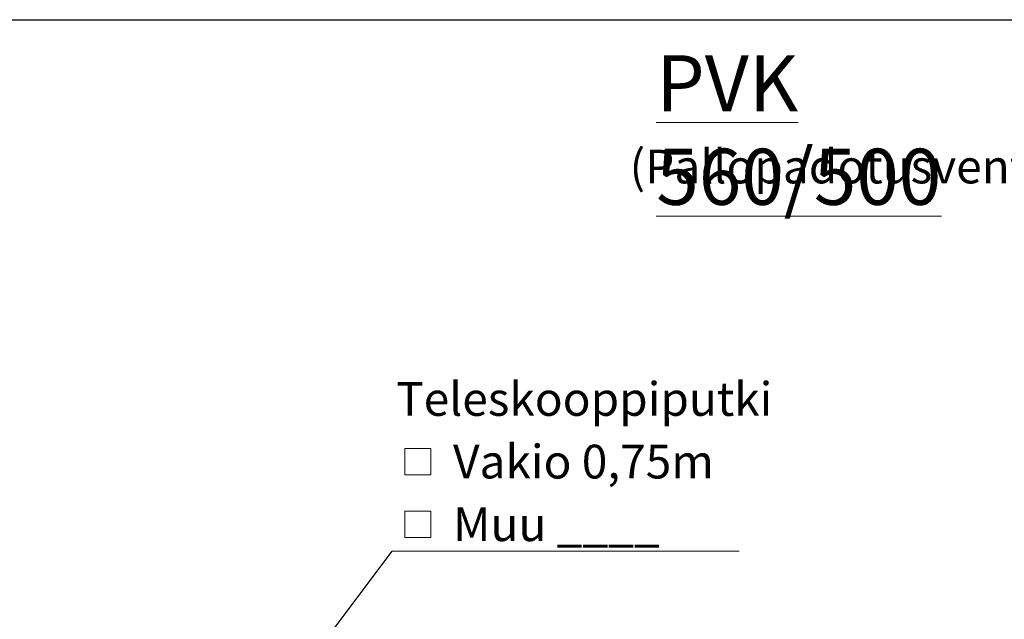
# Model space of a CAD drawing. Units: millimetres. Extents: x 200 to 8200, y 200 to 5740.
# Drawn here: x 2244 to 4286, y 4496 to 5740 of the extents above; entities that cross this region are included whole.
import ezdxf

# ---------------------------------------------------------------- set-up
doc = ezdxf.new("R2010")
doc.units = ezdxf.units.MM
doc.header["$LTSCALE"] = 20
doc.linetypes.add('SLD-Solid', pattern=[0])
doc.styles.add('SLDTEXTSTYLE0', font='ARIAL.TTF', dxfattribs={"width": 0.948})
doc.styles.get("Standard").update_dxf_attribs({"font": 'ARIAL.TTF'})
doc.dimstyles.new('SLDDIMSTYLE1', dxfattribs={"dimtxt": 0.18, "dimasz": 80, "dimexe": 0, "dimexo": 0.0625, "dimgap": 0, "dimtad": 0, "dimtih": 1, "dimtoh": 1, "dimdec": 0, "dimrnd": 1e-09, "dimzin": 0, "dimdsep": 46, "dimtxsty": 'Standard', "dimsah": 1, "dimcen": 0.09, "dimadec": 0, "dimazin": 0, "dimtfac": 80, "dimtdec": 0, "dimtofl": 0, "dimtmove": 0, "dimatfit": 3, "dimfxl": 1, "dimfrac": 2, "dimtolj": 1, "dimtzin": 0, "dimarcsym": 0})

# ---------------------------------------------------------------- blocks, each defined once
blk = doc.blocks.new('SW_SYMBOL_MOD_BOX')
at = {"color": 0, "linetype": 'Continuous', "lineweight": 0}
for p, q in [((4000, 4000), (4000, 16000)), ((4000, 16000), (16000, 16000)), ((16000, 16000), (16000, 4000)), ((4000, 4000), (16000, 4000))]:
    blk.add_line(p, q, dxfattribs=at)
blk = doc.blocks.new('SW_NOTE_0_5')
at = {"color": 0, "linetype": 'SLD-Solid', "lineweight": 0}
blk.add_line((719.3, 0), (0, 0), dxfattribs=at)
at = {"color": 0, "linetype": 'Continuous', "lineweight": 0, "xscale": 0.004511737089201878, "yscale": 0.004511737089201878, "zscale": 0.004511737089201878}
for p in [(8.1, 140.3), (8.1, 10.3)]:
    blk.add_blockref('SW_SYMBOL_MOD_BOX', p, dxfattribs=at)
at = {"color": 0, "linetype": 'Continuous', "lineweight": 0, "char_height": 70, "attachment_point": 1, "style": 'SLDTEXTSTYLE0'}
for s, insert in [('Teleskooppiputki', (8.1, 350.5)), (' Vakio 0,75m', (104.8, 220.5)), (' Muu ____', (104.8, 90.5))]:
    blk.add_mtext(s, dxfattribs=dict(at, insert=insert))

msp = doc.modelspace()

# ---------------------------------------------------------------- linework, layer by layer
at = {"color": 7, "linetype": 'SLD-Solid', "lineweight": 25}
msp.add_line((200, 5740), (8200, 5740), dxfattribs=at)

# ---------------------------------------------------------------- block references
at = {"color": 7, "linetype": 'Continuous', "lineweight": 0}
msp.add_blockref('SW_NOTE_0_5', (3016.4, 4637.6), dxfattribs=at)

# ---------------------------------------------------------------- texts
at = {"color": 7, "linetype": 'Continuous', "lineweight": 0, "attachment_point": 1, "style": 'SLDTEXTSTYLE0'}
for s, insert, char_height in [('\\LPVK 560/500', (3563.9, 5666.3), 116.417), ('(Pallopadotusventtiilillä)', (3508.7, 5470.3), 70)]:
    msp.add_mtext(s, dxfattribs=dict(at, insert=insert, char_height=char_height))

# ---------------------------------------------------------------- leaders
at = {"color": 7, "linetype": 'Continuous', "lineweight": 0}
msp.add_leader([(2658.5, 4159.4), (3016.4, 4637.6)], dimstyle='SLDDIMSTYLE1', dxfattribs=at)

doc.saveas('drawing.dxf')
